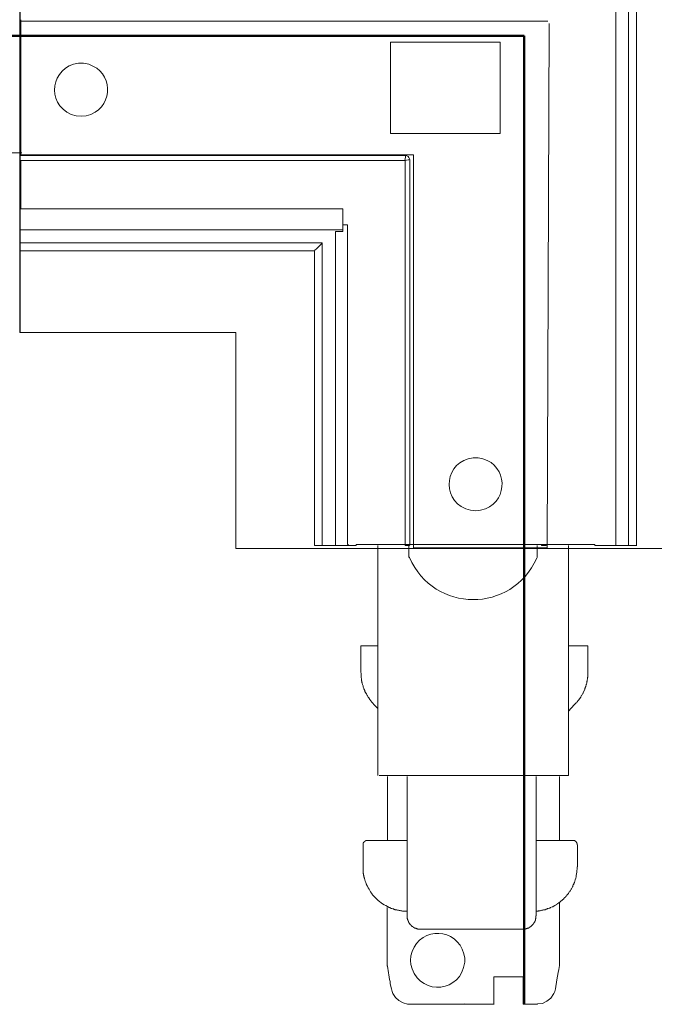
# Model space of a CAD drawing. Units: millimetres. Extents: x 0 to 14.5, y 0 to 12.7.
# Drawn here: x 3.8 to 9.1, y 0 to 8.2 of the extents above; entities that cross this region are included whole.
import ezdxf

# ---------------------------------------------------------------- set-up
doc = ezdxf.new("R2010")
doc.units = ezdxf.units.MM
doc.layers.add('Livello 1', color=7, linetype='Continuous')

msp = doc.modelspace()

# ---------------------------------------------------------------- linework, layer by layer
at = {"layer": 'Livello 1', "lineweight": 5}
for p, q in [((3.8381, 9.632), (3.8381, 5.5726)), ((3.8383, 9.6319), (3.8383, 5.5725)), ((8.9545, 8.6966), (8.9545, 3.8067)), ((8.7839, 3.8067), (8.7839, 8.638)), ((8.889, 8.6382), (8.889, 3.8069)), ((3.8443, 7.0471), (3.8443, 8.1573)), ((3.8443, 8.1573), (8.2198, 8.1573)), ((3.8449, 8.1683), (3.8449, 8.138)), ((3.8449, 8.138), (3.8449, 8.1355)), ((3.8449, 8.1356), (3.8449, 7.0416)), ((8.2293, 8.1379), (8.2138, 3.7878)), ((7.8232, 7.9837), (6.9116, 7.9837)), ((6.9116, 7.9837), (6.9116, 7.2241)), ((7.8232, 7.2241), (7.8232, 7.9837)), ((6.9116, 7.2241), (7.8232, 7.2241)), ((3.6509, 7.0652), (3.852, 7.0652)), ((3.8355, 7.037), (3.8401, 7.0416)), ((3.8401, 7.0416), (3.8451, 7.0416)), ((7.1036, 7.0471), (3.8443, 7.0471)), ((3.8449, 7.0417), (7.0404, 7.0417)), ((7.0377, 7.0276), (7.0356, 7.0159)), ((7.0402, 7.0417), (7.0377, 7.0371)), ((7.0377, 7.0371), (7.0377, 7.0276)), ((7.0402, 7.0417), (7.0493, 7.0392)), ((7.0493, 7.0392), (7.0589, 7.0346)), ((7.0589, 7.0346), (7.0659, 7.0255)), ((7.1036, 3.7878), (7.1036, 7.0471)), ((3.8355, 7.0019), (3.8451, 7.0019)), ((3.8449, 7.0019), (3.8449, 6.5998)), ((3.8449, 7.0019), (7.0333, 7.0019)), ((7.045, 7.0044), (7.033, 7.0019)), ((7.0356, 7.0159), (7.0331, 7.0018)), ((7.0332, 7.0019), (7.0332, 3.8135)), ((7.0588, 7.0065), (7.045, 7.0044)), ((7.0659, 7.0065), (7.0588, 7.0065)), ((7.0659, 7.0255), (7.0705, 7.0159)), ((7.0729, 7.009), (7.0659, 7.0065)), ((7.0705, 7.0159), (7.073, 7.0089)), ((7.0729, 7.009), (7.0729, 3.8139)), ((3.8355, 6.5999), (6.5167, 6.5999)), ((3.8355, 6.4269), (3.8355, 6.5998)), ((6.5167, 6.5999), (6.5167, 6.427)), ((6.5563, 6.4667), (6.5165, 6.4667)), ((6.5563, 6.4667), (6.5563, 3.8138)), ((3.8355, 6.4269), (6.5167, 6.4269)), ((6.4558, 3.8067), (6.4558, 6.4105)), ((6.5166, 6.4106), (6.4559, 6.4106)), ((6.5166, 6.4269), (6.5166, 6.4245)), ((6.5166, 6.4245), (6.5166, 6.4128)), ((6.5166, 6.4128), (6.5166, 6.4107)), ((3.8381, 6.3171), (6.346, 6.3171)), ((6.346, 6.3148), (6.2991, 6.2678)), ((6.346, 6.3171), (6.346, 6.3146)), ((6.346, 3.8067), (6.346, 6.3146)), ((3.8381, 6.2518), (6.2828, 6.2518)), ((6.2853, 6.2562), (6.2828, 6.2516)), ((6.2828, 3.8067), (6.2828, 6.2518)), ((6.2991, 6.2678), (6.2853, 6.2562)), ((3.8381, 5.5726), (5.6292, 5.5726)), ((3.8383, 5.5725), (5.629, 5.5725)), ((5.629, 5.5725), (5.629, 3.7818)), ((5.6292, 5.5726), (5.6292, 3.7819)), ((5.629, 3.7818), (9.6884, 3.7818)), ((5.6292, 3.7819), (9.6886, 3.7819)), ((6.2828, 3.8067), (6.2853, 3.8067)), ((6.2828, 3.8067), (6.2853, 3.8067)), ((6.2853, 3.8067), (6.3319, 3.8067)), ((6.3319, 3.8067), (6.346, 3.8067)), ((6.346, 3.8067), (6.3506, 3.8067)), ((6.3506, 3.8067), (6.437, 3.8067)), ((6.437, 3.8067), (6.4557, 3.8067)), ((6.4558, 3.8067), (6.6287, 3.8067)), ((6.5563, 3.8138), (6.5634, 3.8138)), ((6.6288, 3.8137), (7.033, 3.8137)), ((6.6288, 3.8067), (6.6288, 3.8137)), ((6.8065, 3.8067), (6.8065, 1.8971)), ((7.0332, 3.8137), (7.0377, 3.8137)), ((7.0332, 3.8067), (7.0332, 3.8137)), ((7.0379, 3.8067), (7.0333, 3.8067)), ((7.0377, 3.8137), (7.0681, 3.8137)), ((7.0657, 3.8067), (7.0379, 3.8067)), ((7.0682, 3.8067), (7.0657, 3.8067)), ((7.0659, 3.7062), (7.0659, 3.8067)), ((7.0659, 3.7085), (7.0659, 3.8066)), ((7.0681, 3.8137), (7.073, 3.8137)), ((7.0682, 3.8067), (7.0707, 3.8067)), ((7.0707, 3.8092), (7.0728, 3.8113)), ((7.0707, 3.8067), (7.0707, 3.8092)), ((7.0728, 3.8113), (7.0728, 3.8137)), ((7.0729, 3.8137), (8.1669, 3.8137)), ((8.2138, 3.7878), (7.1036, 3.7878)), ((8.1294, 3.8067), (8.1294, 3.7061)), ((8.1668, 3.8137), (8.1693, 3.8137)), ((8.1669, 3.8067), (8.1669, 3.8137)), ((8.1715, 3.8067), (8.1669, 3.8067)), ((8.1693, 3.8137), (8.1996, 3.8137)), ((8.1739, 3.8067), (8.1714, 3.8067)), ((8.1996, 3.8067), (8.1739, 3.8067)), ((8.1996, 3.8137), (8.2042, 3.8137)), ((8.2042, 3.8067), (8.1996, 3.8067)), ((8.2042, 3.8137), (8.6085, 3.8137)), ((8.2042, 3.8067), (8.2042, 3.8137)), ((8.3887, 1.897), (8.3887, 3.8066)), ((8.6086, 3.8137), (8.6086, 3.8067)), ((8.6086, 3.8067), (8.7839, 3.8067)), ((8.8026, 3.8069), (8.7839, 3.8069)), ((8.8844, 3.8069), (8.8026, 3.8069)), ((8.889, 3.8069), (8.8844, 3.8069)), ((8.8891, 3.8067), (8.9053, 3.8067)), ((8.9053, 3.8067), (8.9522, 3.8067)), ((8.9522, 3.8067), (8.9547, 3.8067)), ((8.9545, 3.8067), (8.957, 3.8067)), ((6.8065, 2.9746), (6.6661, 2.9746)), ((8.5501, 2.9745), (8.3888, 2.9745)), ((8.5501, 2.7526), (8.5501, 2.9745)), ((8.5455, 2.6916), (8.5479, 2.6965)), ((8.5479, 2.7106), (8.5501, 2.7152)), ((8.5479, 2.6965), (8.5479, 2.7106)), ((8.5501, 2.7152), (8.5501, 2.7526)), ((8.5243, 2.6168), (8.5268, 2.6193)), ((8.5243, 2.6122), (8.5243, 2.6168)), ((8.5268, 2.6193), (8.5292, 2.6239)), ((8.5292, 2.6288), (8.5338, 2.638)), ((8.5292, 2.6239), (8.5292, 2.6288)), ((8.5338, 2.6426), (8.536, 2.6475)), ((8.5338, 2.638), (8.5338, 2.6426)), ((8.536, 2.6521), (8.5384, 2.6567)), ((8.536, 2.6475), (8.536, 2.6521)), ((8.5384, 2.6591), (8.5409, 2.6637)), ((8.5384, 2.6567), (8.5384, 2.6591)), ((8.5409, 2.6683), (8.543, 2.6729)), ((8.5409, 2.6637), (8.5409, 2.6683)), ((8.543, 2.6778), (8.5455, 2.6824)), ((8.543, 2.6729), (8.543, 2.6778)), ((8.5455, 2.6824), (8.5455, 2.6916)), ((8.4753, 2.5258), (8.4802, 2.5353)), ((8.4802, 2.5353), (8.4848, 2.5374)), ((8.4848, 2.5374), (8.4894, 2.5469)), ((8.4894, 2.5469), (8.4919, 2.5491)), ((8.4919, 2.5491), (8.4964, 2.5586)), ((8.4964, 2.5586), (8.4986, 2.5607)), ((8.4986, 2.5607), (8.5056, 2.5748)), ((8.5056, 2.5748), (8.5081, 2.5773)), ((8.5081, 2.5773), (8.5151, 2.5914)), ((8.5151, 2.5935), (8.5243, 2.6122)), ((8.5151, 2.5914), (8.5151, 2.5935)), ((8.3888, 2.4323), (8.4379, 2.4838)), ((8.4379, 2.4838), (8.452, 2.4979)), ((8.452, 2.4979), (8.4545, 2.5025)), ((8.4545, 2.5025), (8.459, 2.5046)), ((8.459, 2.5046), (8.4612, 2.5096)), ((8.4612, 2.5096), (8.4636, 2.5117)), ((8.4636, 2.5117), (8.4661, 2.5166)), ((8.4661, 2.5166), (8.4707, 2.5187)), ((8.4707, 2.5187), (8.4732, 2.5233)), ((8.4732, 2.5233), (8.4753, 2.5258)), ((6.9677, 1.897), (6.8188, 1.897)), ((6.8555, 1.897), (6.858, 1.897)), ((6.887, 1.3603), (6.887, 1.8895)), ((6.9677, 1.897), (7.0658, 1.897)), ((7.052, 0.7349), (7.052, 1.8896)), ((8.1294, 1.897), (7.0658, 1.897)), ((8.1215, 1.8894), (8.1215, 0.7348)), ((8.1294, 1.897), (8.2275, 1.897)), ((8.2275, 1.897), (8.3866, 1.897)), ((8.314, 1.3603), (8.314, 1.8895)), ((8.3866, 1.897), (8.3887, 1.897)), ((6.6873, 1.3353), (6.6848, 1.3353)), ((6.6848, 1.3353), (6.6848, 1.324)), ((6.6894, 1.3399), (6.6873, 1.3399)), ((6.6873, 1.3399), (6.6873, 1.3353)), ((6.6918, 1.3445), (6.6894, 1.3445)), ((6.6894, 1.3445), (6.6894, 1.3399)), ((6.694, 1.3466), (6.6918, 1.3466)), ((6.6918, 1.3466), (6.6918, 1.3445)), ((6.6961, 1.3491), (6.694, 1.3491)), ((6.694, 1.3491), (6.694, 1.3466)), ((6.6985, 1.3512), (6.6961, 1.3512)), ((6.6961, 1.3512), (6.6961, 1.3491)), ((6.7031, 1.3536), (6.6985, 1.3536)), ((6.6985, 1.3536), (6.6985, 1.3512)), ((6.7074, 1.3558), (6.7031, 1.3558)), ((6.7031, 1.3558), (6.7031, 1.3536)), ((6.719, 1.3579), (6.7074, 1.3579)), ((6.7074, 1.3579), (6.7074, 1.3558)), ((6.7211, 1.3603), (6.719, 1.3579)), ((7.052, 1.3603), (6.7211, 1.3603)), ((8.4251, 1.3603), (8.1214, 1.3603)), ((8.4252, 1.3604), (8.4252, 1.3625)), ((8.4365, 1.3604), (8.4252, 1.3604)), ((8.4365, 1.3579), (8.4365, 1.3604)), ((8.4411, 1.3579), (8.4365, 1.3579)), ((8.4432, 1.3558), (8.4411, 1.3579)), ((8.4457, 1.3558), (8.4432, 1.3558)), ((8.4457, 1.3534), (8.4457, 1.3558)), ((8.4478, 1.3534), (8.4457, 1.3534)), ((8.4499, 1.3512), (8.4478, 1.3534)), ((8.4524, 1.3512), (8.4499, 1.3512)), ((8.4524, 1.3491), (8.4524, 1.3512)), ((8.4545, 1.3467), (8.4524, 1.3491)), ((8.4545, 1.3445), (8.4545, 1.3467)), ((8.457, 1.3445), (8.4545, 1.3445)), ((8.457, 1.3421), (8.457, 1.3445)), ((8.4591, 1.34), (8.457, 1.3421)), ((8.4591, 1.3354), (8.4591, 1.34)), ((8.4616, 1.3354), (8.4591, 1.3354)), ((8.4616, 1.3241), (8.4616, 1.3354)), ((8.4637, 1.3241), (8.4616, 1.3241)), ((8.4637, 1.1405), (8.4637, 1.324)), ((8.3141, 0.636), (8.3141, 0.8459)), ((6.8859, 0.6359), (6.8859, 0.8031)), ((7.052, 0.7349), (7.052, 0.7304)), ((7.052, 0.7304), (7.052, 0.7145)), ((7.052, 0.7145), (7.052, 0.7124)), ((7.052, 0.7124), (7.0541, 0.7099)), ((7.0541, 0.7099), (7.0541, 0.7032)), ((7.0541, 0.7032), (7.0565, 0.7011)), ((7.0565, 0.7011), (7.0565, 0.6965)), ((7.0565, 0.6965), (7.0587, 0.694)), ((7.0587, 0.694), (7.0587, 0.6898)), ((7.0587, 0.6898), (7.0611, 0.6898)), ((7.0611, 0.6898), (7.0611, 0.6852)), ((7.0611, 0.6852), (7.0632, 0.6827)), ((7.0632, 0.6827), (7.0632, 0.6806)), ((7.0632, 0.6806), (7.0657, 0.6806)), ((7.0657, 0.6806), (7.0657, 0.676)), ((7.0657, 0.676), (7.0678, 0.676)), ((7.0678, 0.676), (7.0678, 0.6739)), ((7.0678, 0.6739), (7.0699, 0.6714)), ((7.0699, 0.6714), (7.0699, 0.6693)), ((7.0699, 0.6693), (7.0724, 0.6693)), ((7.0724, 0.6693), (7.0724, 0.6669)), ((7.0724, 0.6669), (7.0745, 0.6669)), ((7.0745, 0.6669), (7.0745, 0.6647)), ((7.0745, 0.6647), (7.077, 0.6623)), ((7.077, 0.6623), (7.077, 0.6602)), ((7.077, 0.6602), (7.0791, 0.6602)), ((7.0791, 0.6602), (7.0812, 0.658)), ((7.0812, 0.658), (7.0812, 0.6556)), ((7.0812, 0.6556), (7.0837, 0.6556)), ((7.0837, 0.6556), (7.0837, 0.6534)), ((8.0874, 0.6535), (8.0874, 0.6556)), ((8.0874, 0.6556), (8.0898, 0.6556)), ((8.0898, 0.6578), (8.0919, 0.6602)), ((8.0898, 0.6556), (8.0898, 0.6578)), ((8.0919, 0.6602), (8.0944, 0.6602)), ((8.0944, 0.6623), (8.0965, 0.6648)), ((8.0944, 0.6602), (8.0944, 0.6623)), ((8.0965, 0.6648), (8.0965, 0.6669)), ((8.0965, 0.6669), (8.099, 0.6669)), ((8.099, 0.6669), (8.099, 0.6694)), ((8.099, 0.6694), (8.1011, 0.6694)), ((8.1011, 0.6715), (8.1032, 0.6736)), ((8.1011, 0.6694), (8.1011, 0.6715)), ((8.1032, 0.6736), (8.1032, 0.6761)), ((8.1032, 0.6761), (8.1057, 0.6761)), ((8.1057, 0.6761), (8.1057, 0.6807)), ((8.1057, 0.6807), (8.1078, 0.6807)), ((8.1078, 0.6828), (8.1103, 0.6849)), ((8.1078, 0.6807), (8.1078, 0.6828)), ((8.1103, 0.6849), (8.1103, 0.6895)), ((8.1103, 0.6895), (8.1124, 0.6895)), ((8.1124, 0.6941), (8.1149, 0.6966)), ((8.1124, 0.6895), (8.1124, 0.6941)), ((8.1149, 0.7011), (8.117, 0.7033)), ((8.1149, 0.6966), (8.1149, 0.7011)), ((8.117, 0.71), (8.1191, 0.7124)), ((8.117, 0.7033), (8.117, 0.71)), ((8.1191, 0.7304), (8.1191, 0.735)), ((8.1191, 0.7146), (8.1191, 0.7304)), ((8.1191, 0.7124), (8.1191, 0.7146)), ((6.8859, 0.318), (6.8859, 0.6359)), ((7.0837, 0.6534), (7.0858, 0.6534)), ((7.0858, 0.6534), (7.0883, 0.651)), ((7.0883, 0.651), (7.0883, 0.6489)), ((7.0883, 0.6489), (7.0904, 0.6489)), ((7.0904, 0.6489), (7.0929, 0.6464)), ((7.0929, 0.6464), (7.095, 0.6464)), ((7.095, 0.6464), (7.095, 0.6443)), ((7.095, 0.6443), (7.0971, 0.6443)), ((7.0971, 0.6443), (7.0971, 0.6422)), ((7.0971, 0.6422), (7.0996, 0.6422)), ((7.0996, 0.6422), (7.1017, 0.6397)), ((7.1017, 0.6397), (7.1042, 0.6397)), ((7.1042, 0.6397), (7.1042, 0.6376)), ((7.1042, 0.6376), (7.1088, 0.6376)), ((7.1088, 0.6376), (7.1088, 0.6351)), ((7.1088, 0.6351), (7.1109, 0.6351)), ((7.1109, 0.6351), (7.113, 0.633)), ((7.113, 0.633), (7.1176, 0.633)), ((7.1176, 0.633), (7.1176, 0.6305)), ((7.1176, 0.6305), (7.1222, 0.6305)), ((7.1222, 0.6305), (7.1246, 0.6284)), ((7.1246, 0.6284), (7.1289, 0.6284)), ((7.1289, 0.6284), (7.1313, 0.6263)), ((7.1313, 0.6263), (7.138, 0.6263)), ((7.138, 0.6263), (7.1405, 0.6238)), ((7.1405, 0.6238), (7.1426, 0.6238)), ((7.1426, 0.6238), (7.1585, 0.6238)), ((7.1585, 0.6238), (7.1631, 0.6238)), ((8.0105, 0.6239), (7.1631, 0.6239)), ((8.0105, 0.6239), (8.015, 0.6239)), ((8.015, 0.6239), (8.0284, 0.6239)), ((8.0284, 0.6239), (8.0309, 0.6239)), ((8.0309, 0.6239), (8.033, 0.6264)), ((8.033, 0.6264), (8.0397, 0.6264)), ((8.0397, 0.6264), (8.0422, 0.6285)), ((8.0422, 0.6285), (8.0468, 0.6285)), ((8.0468, 0.6285), (8.0489, 0.6306)), ((8.0489, 0.6306), (8.0535, 0.6306)), ((8.0535, 0.6306), (8.0535, 0.6331)), ((8.0535, 0.6331), (8.0581, 0.6331)), ((8.0581, 0.6331), (8.0602, 0.6352)), ((8.0602, 0.6352), (8.0627, 0.6352)), ((8.0627, 0.6352), (8.0627, 0.6376)), ((8.0627, 0.6376), (8.0673, 0.6376)), ((8.0673, 0.6376), (8.0673, 0.6398)), ((8.0673, 0.6398), (8.0694, 0.6398)), ((8.0694, 0.6398), (8.0715, 0.6419)), ((8.0715, 0.6419), (8.074, 0.6419)), ((8.074, 0.6419), (8.074, 0.6443)), ((8.074, 0.6443), (8.0761, 0.6443)), ((8.0761, 0.6443), (8.0761, 0.6465)), ((8.0761, 0.6465), (8.0785, 0.6465)), ((8.0785, 0.6465), (8.0807, 0.6489)), ((8.0807, 0.6489), (8.0831, 0.6489)), ((8.0831, 0.6511), (8.0852, 0.6535)), ((8.0831, 0.6489), (8.0831, 0.6511)), ((8.0852, 0.6535), (8.0874, 0.6535)), ((8.3141, 0.3181), (8.3141, 0.636)), ((8.293, 0.2035), (8.3046, 0.2642)), ((8.3046, 0.2642), (8.3092, 0.2878)), ((8.3092, 0.2878), (8.3117, 0.3065)), ((8.3117, 0.3111), (8.3141, 0.3157)), ((8.3117, 0.3065), (8.3117, 0.3111)), ((8.3141, 0.3157), (8.3141, 0.3181)), ((7.7718, 0.2292), (7.7718, 0.1544)), ((8.0149, 0.2292), (7.7718, 0.2292)), ((8.0149, 0.1544), (8.0149, 0.2292)), ((8.2813, 0.1287), (8.293, 0.2035)), ((6.9209, 0.1287), (6.9255, 0.1075)), ((6.9256, 0.1076), (6.9327, 0.0889)), ((6.9536, 0.0561), (6.9325, 0.0889)), ((7.7718, 0.0001), (7.7718, 0.1543)), ((8.0149, 0.0001), (8.0149, 0.1543)), ((8.2673, 0.089), (8.244, 0.0516)), ((8.2696, 0.089), (8.2672, 0.089)), ((8.2766, 0.1076), (8.2696, 0.0889)), ((8.2766, 0.1076), (8.2812, 0.1288)), ((6.9819, 0.0307), (6.9536, 0.0561)), ((7.0168, 0.012), (6.9819, 0.0307)), ((7.0542, 0.0025), (7.0168, 0.012)), ((7.0542, 0.0025), (7.0775, 0.0025)), ((7.0705, 0.0001), (7.0705, 0.0026)), ((7.0775, 0.0025), (7.1103, 0.0025)), ((7.136, 0.0001), (7.1127, 0.0001)), ((7.4866, 0.0001), (7.1359, 0.0001)), ((7.136, 0.0001), (7.136, 0.0026)), ((7.5263, 0.0025), (7.4865, 0.0025)), ((7.4866, 0.0025), (7.4866, 0)), ((7.4866, 0.0001), (7.5381, 0.0001)), ((7.7297, 0.0001), (7.5265, 0.0026)), ((7.538, 0.0001), (7.7017, 0.0001)), ((7.5381, 0.0001), (7.5381, 0.0026)), ((7.7017, 0.0001), (7.7719, 0.0001)), ((7.7719, 0.0001), (7.7296, 0.0001)), ((8.0149, 0.0001), (8.0149, 0.0026)), ((8.0149, 0.0001), (8.1316, 0.0001)), ((8.1317, 0.0001), (8.015, 0.0001)), ((8.1316, 0.0001), (8.1316, 0.0026)), ((8.1317, 0.0025), (8.1317, 0)), ((8.1738, 0.0072), (8.1318, 0.0026)), ((8.2112, 0.0259), (8.1738, 0.0072)), ((8.244, 0.0516), (8.2112, 0.0259))]:
    msp.add_line(p, q, dxfattribs=at)
at = {"layer": 'Livello 1', "color": 1, "lineweight": 50}
for p, q in [((0, 8.0343), (8.0211, 8.0343)), ((8.0211, 8.0343), (8.0211, 0.0002))]:
    msp.add_line(p, q, dxfattribs=at)
at = {"layer": 'Livello 1', "lineweight": 5}
for points in [[(4.324, 7.8085), (4.0932, 7.7774), (4.0499, 7.4779), (4.2633, 7.383)], [(4.3663, 7.8085), (4.3663, 7.8085), (4.324, 7.8085), (4.324, 7.8085)], [(4.4083, 7.799), (4.4083, 7.799), (4.3663, 7.8085), (4.3663, 7.8085)], [(4.427, 7.383), (4.6203, 7.4659), (4.6083, 7.7365), (4.4083, 7.799)], [(4.2633, 7.383), (4.2633, 7.383), (4.3031, 7.3714), (4.3031, 7.3714)], [(4.3031, 7.3714), (4.3031, 7.3714), (4.3451, 7.3689), (4.3451, 7.3689)], [(4.3451, 7.3689), (4.3451, 7.3689), (4.3871, 7.3714), (4.3871, 7.3714)], [(4.3871, 7.3714), (4.3871, 7.3714), (4.427, 7.383), (4.427, 7.383)], [(7.5987, 4.5338), (7.368, 4.5087), (7.3228, 4.2004), (7.538, 4.1104)], [(7.641, 4.5338), (7.641, 4.5338), (7.5987, 4.5338), (7.5987, 4.5338)], [(7.6805, 4.5267), (7.6805, 4.5267), (7.641, 4.5338), (7.641, 4.5338)], [(7.7017, 4.1104), (7.894, 4.1937), (7.882, 4.4632), (7.6805, 4.5267)], [(7.538, 4.1104), (7.538, 4.1104), (7.5779, 4.0988), (7.5779, 4.0988)], [(7.5779, 4.0988), (7.5779, 4.0988), (7.6199, 4.0942), (7.6199, 4.0942)], [(7.6199, 4.0942), (7.6199, 4.0942), (7.6597, 4.0988), (7.6597, 4.0988)], [(7.6597, 4.0988), (7.6597, 4.0988), (7.7017, 4.1104), (7.7017, 4.1104)], [(6.6849, 1.3241), (6.6849, 1.3241), (6.6849, 1.1406), (6.6849, 1.1406)], [(6.6849, 1.1406), (6.6849, 1.1406), (6.6849, 1.0997), (6.6849, 1.0997)], [(6.6849, 1.0997), (6.6849, 1.0997), (6.687, 1.0951), (6.687, 1.0951)], [(6.687, 1.0951), (6.687, 1.0951), (6.687, 1.0863), (6.687, 1.0863)], [(6.687, 1.0863), (6.687, 1.0863), (6.6894, 1.0817), (6.6894, 1.0817)], [(6.6894, 1.0817), (6.6894, 1.0817), (6.6894, 1.0726), (6.6894, 1.0726)], [(6.6894, 1.0726), (6.6894, 1.0726), (6.6916, 1.068), (6.6916, 1.068)], [(6.6916, 1.068), (6.6916, 1.068), (6.6916, 1.0588), (6.6916, 1.0588)], [(8.4524, 1.0634), (8.4524, 1.0634), (8.4545, 1.068), (8.4545, 1.068)], [(8.4524, 1.0589), (8.4524, 1.0589), (8.4524, 1.0634), (8.4524, 1.0634)], [(8.4545, 1.068), (8.457, 1.0853), (8.4598, 1.1051), (8.4612, 1.1224)], [(8.4612, 1.1224), (8.4612, 1.1224), (8.4612, 1.1404), (8.4612, 1.1404)], [(6.6916, 1.0588), (6.6916, 1.0588), (6.694, 1.0546), (6.694, 1.0546)], [(6.694, 1.0546), (6.694, 1.0546), (6.694, 1.05), (6.694, 1.05)], [(6.694, 1.05), (6.694, 1.05), (6.6961, 1.0454), (6.6961, 1.0454)], [(6.6961, 1.0454), (6.6961, 1.0454), (6.6961, 1.0408), (6.6961, 1.0408)], [(6.6961, 1.0408), (6.6961, 1.0408), (6.6986, 1.0362), (6.6986, 1.0362)], [(6.6986, 1.0362), (6.6986, 1.0362), (6.6986, 1.0316), (6.6986, 1.0316)], [(6.6986, 1.0316), (6.6986, 1.0316), (6.7007, 1.0295), (6.7007, 1.0295)], [(6.7007, 1.0295), (6.7007, 1.0295), (6.7028, 1.0249), (6.7028, 1.0249)], [(6.7028, 1.0249), (6.7028, 1.0249), (6.7028, 1.0203), (6.7028, 1.0203)], [(6.7028, 1.0203), (6.7028, 1.0203), (6.7053, 1.0161), (6.7053, 1.0161)], [(6.7053, 1.0161), (6.7053, 1.0161), (6.7074, 1.0115), (6.7074, 1.0115)], [(6.7074, 1.0115), (6.7074, 1.0115), (6.7074, 1.0069), (6.7074, 1.0069)], [(6.7074, 1.0069), (6.7074, 1.0069), (6.7099, 1.0023), (6.7099, 1.0023)], [(6.7099, 1.0023), (6.7099, 1.0023), (6.712, 1.0002), (6.712, 1.0002)], [(6.712, 1.0002), (6.712, 1.0002), (6.7141, 0.9956), (6.7141, 0.9956)], [(6.7141, 0.9956), (6.7141, 0.9956), (6.7141, 0.9911), (6.7141, 0.9911)], [(6.7141, 0.9911), (6.7226, 0.9745), (6.7321, 0.959), (6.7417, 0.9434)], [(8.4252, 0.982), (8.4252, 0.982), (8.4274, 0.9865), (8.4274, 0.9865)], [(8.4252, 0.9774), (8.4252, 0.9774), (8.4252, 0.982), (8.4252, 0.982)], [(8.4274, 0.9865), (8.4274, 0.9865), (8.4298, 0.9911), (8.4298, 0.9911)], [(8.4298, 0.9911), (8.4298, 0.9911), (8.432, 0.9954), (8.432, 0.9954)], [(8.432, 0.9954), (8.432, 0.9954), (8.4341, 0.9978), (8.4341, 0.9978)], [(8.4341, 1.0024), (8.4341, 1.0024), (8.4387, 1.0112), (8.4387, 1.0112)], [(8.4341, 0.9978), (8.4341, 0.9978), (8.4341, 1.0024), (8.4341, 1.0024)], [(8.4387, 1.0112), (8.4411, 1.0246), (8.4514, 1.0419), (8.4524, 1.0589)], [(6.7417, 0.9434), (6.7417, 0.9434), (6.7459, 0.9343), (6.7459, 0.9343)], [(6.7459, 0.9343), (6.7459, 0.9343), (6.7484, 0.9321), (6.7484, 0.9321)], [(6.7484, 0.9321), (6.7484, 0.9321), (6.7505, 0.9276), (6.7505, 0.9276)], [(6.7505, 0.9276), (6.7505, 0.9276), (6.7529, 0.9254), (6.7529, 0.9254)], [(6.7529, 0.9254), (6.7529, 0.9254), (6.7551, 0.9209), (6.7551, 0.9209)], [(6.7551, 0.9209), (6.7551, 0.9209), (6.7618, 0.9138), (6.7618, 0.9138)], [(6.7618, 0.9138), (6.7618, 0.9138), (6.7642, 0.9092), (6.7642, 0.9092)], [(6.7642, 0.9092), (6.7745, 0.9), (6.7709, 0.9018), (6.7776, 0.8937)], [(8.373, 0.898), (8.373, 0.898), (8.3752, 0.9026), (8.3752, 0.9026)], [(8.3752, 0.9026), (8.3752, 0.9026), (8.3776, 0.9047), (8.3776, 0.9047)], [(8.3776, 0.9047), (8.3776, 0.9047), (8.3797, 0.9093), (8.3797, 0.9093)], [(8.3797, 0.9093), (8.3797, 0.9093), (8.3864, 0.9163), (8.3864, 0.9163)], [(8.3864, 0.9163), (8.3864, 0.9163), (8.3889, 0.9206), (8.3889, 0.9206)], [(8.3889, 0.9206), (8.3889, 0.9206), (8.391, 0.923), (8.391, 0.923)], [(8.391, 0.923), (8.391, 0.923), (8.3935, 0.9276), (8.3935, 0.9276)], [(8.3935, 0.9276), (8.3935, 0.9276), (8.3956, 0.9322), (8.3956, 0.9322)], [(8.3956, 0.9322), (8.3956, 0.9322), (8.4002, 0.9343), (8.4002, 0.9343)], [(8.4002, 0.9343), (8.4002, 0.9343), (8.4027, 0.9389), (8.4027, 0.9389)], [(8.4027, 0.9389), (8.4027, 0.9389), (8.4048, 0.9435), (8.4048, 0.9435)], [(8.4048, 0.9435), (8.4048, 0.9435), (8.4069, 0.9456), (8.4069, 0.9456)], [(8.4069, 0.9456), (8.4069, 0.9456), (8.4115, 0.9548), (8.4115, 0.9548)], [(8.4115, 0.9548), (8.4115, 0.9548), (8.414, 0.9569), (8.414, 0.9569)], [(8.414, 0.9569), (8.414, 0.9569), (8.4228, 0.9753), (8.4228, 0.9753)], [(8.4228, 0.9753), (8.4228, 0.9753), (8.4252, 0.9774), (8.4252, 0.9774)], [(6.7776, 0.8937), (6.7776, 0.8937), (6.7981, 0.8732), (6.7981, 0.8732)], [(6.7981, 0.8732), (6.8309, 0.8411), (6.8627, 0.8245), (6.9025, 0.803)], [(8.2619, 0.8119), (8.2619, 0.8119), (8.2757, 0.8186), (8.2757, 0.8186)], [(8.2757, 0.8186), (8.2757, 0.8186), (8.2778, 0.8211), (8.2778, 0.8211)], [(8.2778, 0.8211), (8.2778, 0.8211), (8.287, 0.8257), (8.287, 0.8257)], [(8.287, 0.8257), (8.287, 0.8257), (8.2891, 0.8278), (8.2891, 0.8278)], [(8.2891, 0.8278), (8.2891, 0.8278), (8.2983, 0.8324), (8.2983, 0.8324)], [(8.2983, 0.8324), (8.2983, 0.8324), (8.3004, 0.837), (8.3004, 0.837)], [(8.3004, 0.837), (8.3004, 0.837), (8.3095, 0.8416), (8.3095, 0.8416)], [(8.3095, 0.8416), (8.3095, 0.8416), (8.312, 0.8437), (8.312, 0.8437)], [(8.312, 0.8437), (8.312, 0.8437), (8.3162, 0.8458), (8.3162, 0.8458)], [(8.3162, 0.8458), (8.3162, 0.8458), (8.3233, 0.8528), (8.3233, 0.8528)], [(8.3233, 0.8528), (8.3233, 0.8528), (8.3275, 0.855), (8.3275, 0.855)], [(8.3275, 0.855), (8.3275, 0.855), (8.3367, 0.8641), (8.3367, 0.8641)], [(8.3367, 0.8641), (8.3367, 0.8641), (8.3413, 0.8662), (8.3413, 0.8662)], [(8.3413, 0.8662), (8.3413, 0.8662), (8.3434, 0.8708), (8.3434, 0.8708)], [(8.3434, 0.8708), (8.3434, 0.8708), (8.348, 0.8733), (8.348, 0.8733)], [(8.348, 0.8733), (8.348, 0.8733), (8.3505, 0.8754), (8.3505, 0.8754)], [(8.3505, 0.8754), (8.3505, 0.8754), (8.3526, 0.88), (8.3526, 0.88)], [(8.3526, 0.88), (8.3526, 0.88), (8.3572, 0.8821), (8.3572, 0.8821)], [(8.3572, 0.8821), (8.3572, 0.8821), (8.3593, 0.8867), (8.3593, 0.8867)], [(8.3593, 0.8867), (8.3593, 0.8867), (8.3639, 0.8892), (8.3639, 0.8892)], [(8.3639, 0.8892), (8.3639, 0.8892), (8.3663, 0.8913), (8.3663, 0.8913)], [(8.3663, 0.8913), (8.3663, 0.8913), (8.3685, 0.8959), (8.3685, 0.8959)], [(8.3685, 0.8959), (8.3685, 0.8959), (8.373, 0.898), (8.373, 0.898)], [(6.9025, 0.803), (6.9025, 0.803), (6.9068, 0.803), (6.9068, 0.803)], [(6.9068, 0.803), (6.9068, 0.803), (6.9113, 0.8006), (6.9113, 0.8006)], [(6.9113, 0.8006), (6.9113, 0.8006), (6.9138, 0.7984), (6.9138, 0.7984)], [(6.9138, 0.7984), (6.9138, 0.7984), (6.9184, 0.796), (6.9184, 0.796)], [(6.9184, 0.796), (6.9184, 0.796), (6.9226, 0.796), (6.9226, 0.796)], [(6.9226, 0.796), (6.9226, 0.796), (6.9318, 0.7917), (6.9318, 0.7917)], [(6.9318, 0.7917), (6.9318, 0.7917), (6.9364, 0.7917), (6.9364, 0.7917)], [(6.9364, 0.7917), (6.9364, 0.7917), (6.941, 0.7893), (6.941, 0.7893)], [(6.941, 0.7893), (6.941, 0.7893), (6.9431, 0.7872), (6.9431, 0.7872)], [(6.9431, 0.7872), (6.9431, 0.7872), (6.9477, 0.7872), (6.9477, 0.7872)], [(6.9477, 0.7872), (6.9477, 0.7872), (6.9523, 0.7847), (6.9523, 0.7847)], [(6.9523, 0.7847), (6.9523, 0.7847), (6.9568, 0.7847), (6.9568, 0.7847)], [(6.9568, 0.7847), (6.9568, 0.7847), (6.9614, 0.7826), (6.9614, 0.7826)], [(6.9614, 0.7826), (6.9614, 0.7826), (6.9657, 0.7826), (6.9657, 0.7826)], [(6.9657, 0.7826), (6.9657, 0.7826), (6.9703, 0.7801), (6.9703, 0.7801)], [(6.9703, 0.7801), (6.9703, 0.7801), (6.9794, 0.7801), (6.9794, 0.7801)], [(6.9794, 0.7801), (6.9794, 0.7801), (6.984, 0.778), (6.984, 0.778)], [(6.984, 0.778), (6.984, 0.778), (6.9932, 0.778), (6.9932, 0.778)], [(6.9932, 0.778), (6.9932, 0.778), (6.9974, 0.7759), (6.9974, 0.7759)], [(6.9974, 0.7759), (6.9974, 0.7759), (7.0066, 0.7759), (7.0066, 0.7759)], [(7.0066, 0.7759), (7.0066, 0.7759), (7.0112, 0.7734), (7.0112, 0.7734)], [(7.0112, 0.7734), (7.0112, 0.7734), (7.0521, 0.7734), (7.0521, 0.7734)], [(8.1215, 0.7735), (8.1215, 0.7735), (8.1374, 0.7735), (8.1374, 0.7735)], [(8.1374, 0.7735), (8.1374, 0.7735), (8.142, 0.7756), (8.142, 0.7756)], [(8.142, 0.7756), (8.142, 0.7756), (8.1554, 0.7756), (8.1554, 0.7756)], [(8.1554, 0.7756), (8.1554, 0.7756), (8.16, 0.7781), (8.16, 0.7781)], [(8.16, 0.7781), (8.16, 0.7781), (8.1645, 0.7781), (8.1645, 0.7781)], [(8.1645, 0.7781), (8.1645, 0.7781), (8.1691, 0.7802), (8.1691, 0.7802)], [(8.1691, 0.7802), (8.1691, 0.7802), (8.1783, 0.7802), (8.1783, 0.7802)], [(8.1783, 0.7802), (8.1783, 0.7802), (8.1825, 0.7826), (8.1825, 0.7826)], [(8.1825, 0.7826), (8.1825, 0.7826), (8.1871, 0.7826), (8.1871, 0.7826)], [(8.1871, 0.7826), (8.1871, 0.7826), (8.1917, 0.7848), (8.1917, 0.7848)], [(8.1917, 0.7848), (8.1917, 0.7848), (8.1963, 0.7848), (8.1963, 0.7848)], [(8.1963, 0.7848), (8.1963, 0.7848), (8.2055, 0.7893), (8.2055, 0.7893)], [(8.2055, 0.7893), (8.2055, 0.7893), (8.2101, 0.7893), (8.2101, 0.7893)], [(8.2101, 0.7893), (8.2101, 0.7893), (8.2122, 0.7915), (8.2122, 0.7915)], [(8.2122, 0.7915), (8.2122, 0.7915), (8.2168, 0.7939), (8.2168, 0.7939)], [(8.2168, 0.7939), (8.2168, 0.7939), (8.2213, 0.7939), (8.2213, 0.7939)], [(8.2213, 0.7939), (8.2213, 0.7939), (8.2302, 0.7985), (8.2302, 0.7985)], [(8.2302, 0.7985), (8.2302, 0.7985), (8.2348, 0.7985), (8.2348, 0.7985)], [(8.2348, 0.7985), (8.2348, 0.7985), (8.2393, 0.8006), (8.2393, 0.8006)], [(8.2393, 0.8006), (8.2393, 0.8006), (8.2415, 0.8027), (8.2415, 0.8027)], [(8.2415, 0.8027), (8.2415, 0.8027), (8.2552, 0.8098), (8.2552, 0.8098)], [(8.2552, 0.8098), (8.2552, 0.8098), (8.2598, 0.8098), (8.2598, 0.8098)], [(8.2598, 0.8098), (8.2598, 0.8098), (8.2619, 0.8119), (8.2619, 0.8119)], [(7.0915, 0.4371), (7.1681, 0.6466), (7.4648, 0.6381), (7.5216, 0.4184)], [(7.0824, 0.4021), (7.0824, 0.4021), (7.0915, 0.4371), (7.0915, 0.4371)], [(7.5216, 0.4184), (7.5216, 0.4184), (7.5286, 0.3834), (7.5286, 0.3834)], [(7.0799, 0.3647), (7.0799, 0.3647), (7.0824, 0.4021), (7.0824, 0.4021)], [(7.0824, 0.3298), (7.0824, 0.3298), (7.0799, 0.3647), (7.0799, 0.3647)], [(7.0915, 0.2945), (7.0915, 0.2945), (7.0824, 0.3298), (7.0824, 0.3298)], [(7.5286, 0.3485), (7.4979, 0.1009), (7.1773, 0.0649), (7.0915, 0.2945)], [(7.5286, 0.3834), (7.5286, 0.3834), (7.5286, 0.3485), (7.5286, 0.3485)], [(6.8881, 0.3157), (6.8881, 0.3157), (6.886, 0.3181), (6.886, 0.3181)], [(6.9114, 0.1707), (6.9051, 0.219), (6.8931, 0.2673), (6.8881, 0.3157)], [(6.9209, 0.1287), (6.9209, 0.1287), (6.9114, 0.1707), (6.9114, 0.1707)]]:
    msp.add_open_spline(points, degree=3, dxfattribs=at)
for points, knots in [([(8.1294, 3.7062), (8.1294, 3.7062), (8.1269, 3.7016), (8.1269, 3.7016), (7.9206, 3.2402), (7.2732, 3.244), (7.0704, 3.7062), (7.0704, 3.7062), (7.0683, 3.7086), (7.0683, 3.7086)], [0, 0, 0, 0, 1, 1, 1, 2, 2, 2, 3, 3, 3, 3]), ([(6.6662, 2.9746), (6.6662, 2.9746), (6.6662, 2.7527), (6.6662, 2.7527), (6.6662, 2.7527), (6.6687, 2.7478), (6.6687, 2.7478), (6.6687, 2.7478), (6.6687, 2.7407), (6.6687, 2.7407), (6.6669, 2.7146), (6.6715, 2.7075), (6.6733, 2.685), (6.6733, 2.685), (6.6757, 2.68), (6.6757, 2.68), (6.6757, 2.68), (6.6757, 2.6708), (6.6757, 2.6708), (6.6757, 2.6708), (6.6778, 2.6659), (6.6778, 2.6659), (6.6778, 2.6659), (6.6778, 2.6613), (6.6778, 2.6613), (6.6778, 2.6613), (6.6803, 2.6567), (6.6803, 2.6567), (6.6803, 2.6567), (6.6803, 2.6521), (6.6803, 2.6521), (6.6803, 2.6521), (6.6849, 2.6426), (6.6849, 2.6426), (6.6849, 2.6352), (6.6877, 2.6278), (6.6919, 2.6215), (6.6919, 2.6215), (6.6919, 2.6169), (6.6919, 2.6169), (6.6919, 2.6169), (6.699, 2.6031), (6.699, 2.6031), (6.699, 2.6031), (6.699, 2.5982), (6.699, 2.5982), (6.699, 2.5982), (6.7011, 2.5961), (6.7011, 2.5961), (6.7011, 2.5961), (6.7106, 2.5774), (6.7106, 2.5774), (6.7106, 2.5774), (6.7131, 2.5749), (6.7131, 2.5749), (6.7131, 2.5749), (6.7198, 2.5608), (6.7198, 2.5608), (6.7198, 2.5608), (6.7223, 2.5587), (6.7223, 2.5587), (6.7223, 2.5587), (6.7269, 2.5491), (6.7269, 2.5491), (6.7269, 2.5491), (6.7293, 2.5467), (6.7293, 2.5467), (6.7293, 2.5467), (6.7318, 2.5421), (6.7318, 2.5421), (6.7427, 2.5248), (6.7547, 2.51), (6.7692, 2.4955), (6.7692, 2.4955), (6.7713, 2.4906), (6.7713, 2.4906), (6.7713, 2.4906), (6.7759, 2.4885), (6.7759, 2.4885), (6.7759, 2.4885), (6.7784, 2.4839), (6.7784, 2.4839), (6.7784, 2.4839), (6.8066, 2.4532), (6.8066, 2.4532)], [0, 0, 0, 0, 1, 1, 1, 2, 2, 2, 3, 3, 3, 4, 4, 4, 5, 5, 5, 6, 6, 6, 7, 7, 7, 8, 8, 8, 9, 9, 9, 10, 10, 10, 11, 11, 11, 12, 12, 12, 13, 13, 13, 14, 14, 14, 15, 15, 15, 16, 16, 16, 17, 17, 17, 18, 18, 18, 19, 19, 19, 20, 20, 20, 21, 21, 21, 22, 22, 22, 23, 23, 23, 24, 24, 24, 25, 25, 25, 26, 26, 26, 27, 27, 27, 28, 28, 28, 28])]:
    msp.add_open_spline(points, degree=3, knots=knots, dxfattribs=at)

doc.saveas('drawing.dxf')
